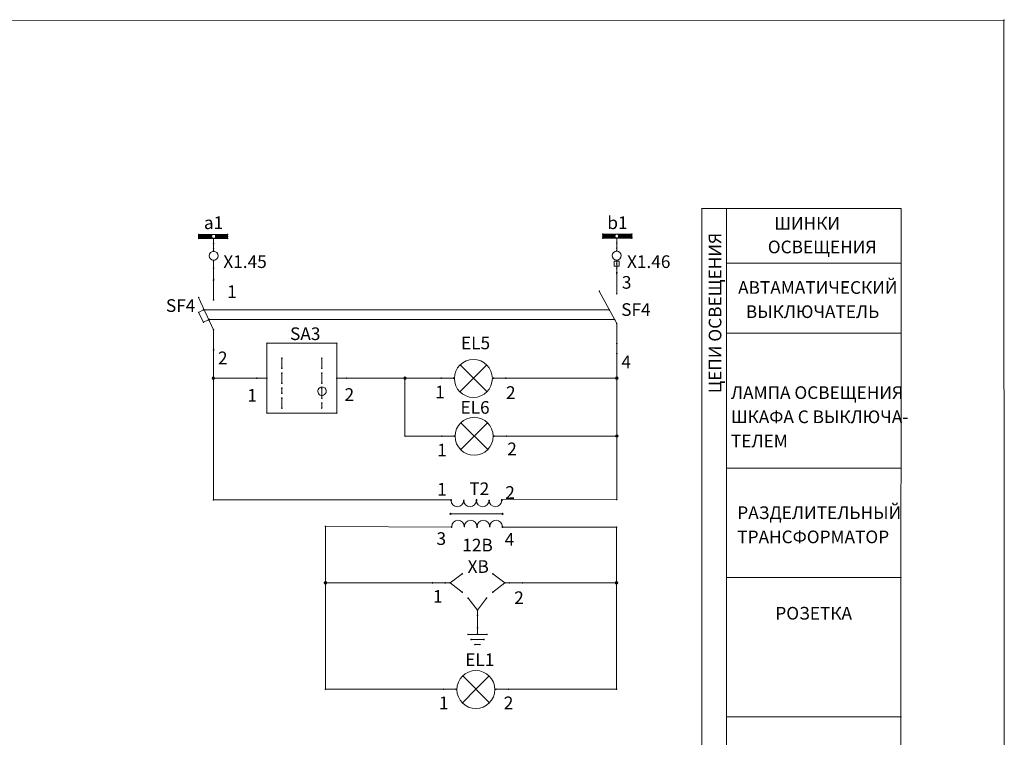
# Model space of a CAD drawing. Extents: x -33.2 to 50.6, y -0.7 to 11.
# Drawn here: x 8.6 to 16.3, y 5 to 10.7 of the extents above; entities that cross this region are included whole.
import ezdxf

# ---------------------------------------------------------------- set-up
doc = ezdxf.new("R2010")
doc.units = 0
doc.header["$MEASUREMENT"] = 0
doc.layers.add('SHEET3', color=4, linetype='Continuous')
doc.styles.get("Standard").update_dxf_attribs({"font": 'isocpeur.ttf'})

msp = doc.modelspace()

# ---------------------------------------------------------------- linework, layer by layer
at = {"color": 0, "linetype": 'Continuous', "lineweight": 5}
for p, q in [((0.7948, 10.6845), (16.3425, 10.6947)), ((16.3425, 10.6947), (16.3444, -0.6183))]:
    msp.add_line(p, q, dxfattribs=at)
for centre, radius, start, end in [((16.3425, 10.6947), 0.0025, 0, 180), ((16.3425, 10.6947), 0.0025, 0, 180), ((16.3425, 10.6947), 0.0025, 180, 0), ((16.3425, 10.6947), 0.0025, 180, 0), ((13.9547, 9.2065), 0.000984, 0, 180), ((13.9547, 9.2065), 0.000984, 0, 180), ((13.9547, 9.2065), 0.000984, 180, 0), ((13.9547, 9.2065), 0.000984, 180, 0), ((14.1515, 9.2065), 0.000984, 0, 180), ((14.1515, 9.2065), 0.000984, 180, 0), ((15.5295, 9.2065), 0.000984, 0, 180), ((15.5295, 9.2065), 0.000984, 0, 180), ((15.5295, 9.2065), 0.000984, 180, 0), ((15.5295, 9.2065), 0.000984, 180, 0), ((9.9803, 9.0018), 0.00246, 0, 180), ((9.9803, 9.0018), 0.00246, 0, 180), ((9.9803, 9.0018), 0.00246, 180, 0), ((9.9803, 9.0018), 0.00246, 180, 0), ((9.9803, 8.9782), 0.00246, 0, 180), ((9.9803, 8.9782), 0.00246, 180, 0), ((9.9803, 8.9703), 0.00246, 0, 180), ((9.9803, 8.9703), 0.00246, 0, 180), ((9.9803, 8.9703), 0.00246, 180, 0), ((9.9803, 8.9703), 0.00246, 180, 0), ((9.9842, 8.9939), 0.00246, 0, 180), ((9.9842, 8.9939), 0.00246, 180, 0), ((9.9842, 8.99), 0.00246, 0, 180), ((9.9842, 8.99), 0.00246, 180, 0), ((9.9842, 8.9821), 0.00246, 0, 180), ((9.9842, 8.9821), 0.00246, 180, 0), ((9.9842, 8.9782), 0.00246, 0, 180), ((9.9842, 8.9782), 0.00246, 0, 180), ((9.9842, 8.9782), 0.00246, 180, 0), ((9.9842, 8.9782), 0.00246, 180, 0), ((10.0787, 8.9939), 0.00246, 0, 180), ((10.0787, 8.9939), 0.00246, 180, 0), ((10.0787, 8.99), 0.00246, 0, 180), ((10.0787, 8.99), 0.00246, 180, 0), ((10.0787, 8.9743), 0.00246, 0, 180), ((10.0787, 8.9743), 0.00246, 180, 0), ((10.0826, 8.9821), 0.00246, 0, 180), ((10.0826, 8.9821), 0.00246, 180, 0), ((10.0984, 8.9703), 0.0025, 0, 180), ((10.0984, 8.9703), 0.0025, 180, 0), ((10.1181, 8.9939), 0.00246, 0, 180), ((10.1181, 8.9939), 0.00246, 180, 0), ((10.1181, 8.9861), 0.00246, 0, 180), ((10.1181, 8.9861), 0.00246, 180, 0), ((10.1181, 8.9782), 0.00246, 0, 180), ((10.1181, 8.9782), 0.00246, 180, 0), ((10.1259, 8.9861), 0.00246, 0, 180), ((10.1259, 8.9861), 0.00246, 0, 180), ((10.1259, 8.9861), 0.00246, 180, 0), ((10.1259, 8.9861), 0.00246, 180, 0), ((10.2047, 8.9939), 0.00246, 0, 180), ((10.2047, 8.9939), 0.00246, 180, 0), ((10.2047, 8.9782), 0.00246, 0, 180), ((10.2047, 8.9782), 0.00246, 180, 0), ((10.2086, 9.0018), 0.00246, 0, 180), ((10.2086, 9.0018), 0.00246, 0, 180), ((10.2086, 9.0018), 0.00246, 180, 0), ((10.2086, 9.0018), 0.00246, 180, 0), ((10.2086, 8.9861), 0.00246, 0, 180), ((10.2086, 8.9861), 0.00246, 180, 0), ((10.2086, 8.9703), 0.00246, 0, 180), ((10.2086, 8.9703), 0.00246, 0, 180), ((10.2086, 8.9703), 0.00246, 180, 0), ((10.2086, 8.9703), 0.00246, 180, 0), ((13.1732, 9.0038), 0.00246, 0, 180), ((13.1732, 9.0038), 0.00246, 0, 180), ((13.1732, 9.0038), 0.00246, 180, 0), ((13.1732, 9.0038), 0.00246, 180, 0), ((13.1732, 8.988), 0.00246, 0, 180), ((13.1732, 8.988), 0.00246, 180, 0), ((13.1732, 8.9723), 0.00246, 0, 180), ((13.1732, 8.9723), 0.00246, 0, 180), ((13.1732, 8.9723), 0.00246, 180, 0), ((13.1732, 8.9723), 0.00246, 180, 0), ((13.1771, 8.9959), 0.00246, 0, 180), ((13.1771, 8.9959), 0.00246, 180, 0), ((13.1771, 8.9802), 0.00246, 0, 180), ((13.1771, 8.9802), 0.00246, 180, 0), ((13.2559, 8.988), 0.00246, 0, 180), ((13.2559, 8.988), 0.00246, 0, 180), ((13.2559, 8.988), 0.00246, 180, 0), ((13.2559, 8.988), 0.00246, 180, 0), ((13.2637, 8.9959), 0.00246, 0, 180), ((13.2637, 8.9959), 0.00246, 180, 0), ((13.2637, 8.988), 0.00246, 0, 180), ((13.2637, 8.988), 0.00246, 180, 0), ((13.2637, 8.9802), 0.00246, 0, 180), ((13.2637, 8.9802), 0.00246, 180, 0), ((13.2834, 8.9723), 0.0025, 0, 180), ((13.2834, 8.9723), 0.0025, 180, 0), ((13.2992, 8.9841), 0.00246, 0, 180), ((13.2992, 8.9841), 0.00246, 180, 0), ((13.3031, 8.9959), 0.00246, 0, 180), ((13.3031, 8.9959), 0.00246, 180, 0), ((13.3031, 8.992), 0.00246, 0, 180), ((13.3031, 8.992), 0.00246, 180, 0), ((13.3031, 8.9762), 0.00246, 0, 180), ((13.3031, 8.9762), 0.00246, 180, 0), ((13.3976, 8.9959), 0.00246, 0, 180), ((13.3976, 8.9959), 0.00246, 180, 0), ((13.3976, 8.992), 0.00246, 0, 180), ((13.3976, 8.992), 0.00246, 180, 0), ((13.3976, 8.9841), 0.00246, 0, 180), ((13.3976, 8.9841), 0.00246, 180, 0), ((13.3976, 8.9802), 0.00246, 0, 180), ((13.3976, 8.9802), 0.00246, 0, 180), ((13.3976, 8.9802), 0.00246, 180, 0), ((13.3976, 8.9802), 0.00246, 180, 0), ((13.4015, 9.0038), 0.00246, 0, 180), ((13.4015, 9.0038), 0.00246, 0, 180), ((13.4015, 9.0038), 0.00246, 180, 0), ((13.4015, 9.0038), 0.00246, 180, 0), ((13.4015, 8.9802), 0.00246, 0, 180), ((13.4015, 8.9802), 0.00246, 180, 0), ((13.4015, 8.9723), 0.00246, 0, 180), ((13.4015, 8.9723), 0.00246, 0, 180), ((13.4015, 8.9723), 0.00246, 180, 0), ((13.4015, 8.9723), 0.00246, 180, 0), ((10.0984, 8.9309), 0.00246, 0, 180), ((10.0984, 8.9309), 0.0025, 0, 180), ((10.0984, 8.9309), 0.00246, 180, 0), ((10.0984, 8.9309), 0.0025, 180, 0), ((10.0984, 8.8916), 0.0025, 0, 180), ((10.0984, 8.8916), 0.00246, 0, 180), ((10.0984, 8.8916), 0.00246, 180, 0), ((10.0984, 8.8916), 0.0025, 180, 0), ((10.0984, 8.8719), 0.0025, 0, 180), ((10.0984, 8.8719), 0.0025, 180, 0), ((13.2834, 8.9329), 0.0025, 0, 180), ((13.2834, 8.9329), 0.0025, 180, 0), ((13.2834, 8.8935), 0.0025, 0, 180), ((13.2834, 8.8935), 0.0025, 180, 0), ((13.2834, 8.8739), 0.0025, 0, 180), ((13.2834, 8.8739), 0.0025, 180, 0), ((13.2834, 8.9329), 0.00246, 0, 180), ((13.2834, 8.9329), 0.00246, 180, 0), ((13.2834, 8.8935), 0.00246, 0, 180), ((13.2834, 8.8935), 0.00246, 180, 0), ((10.0984, 8.7932), 0.0025, 0, 180), ((10.0984, 8.7932), 0.0025, 180, 0), ((13.2834, 8.7951), 0.0025, 0, 180), ((13.2834, 8.7951), 0.0025, 180, 0), ((10.0984, 8.7341), 0.0025, 0, 180), ((10.0984, 8.7341), 0.0025, 0, 180), ((10.0984, 8.7341), 0.0025, 180, 0), ((10.0984, 8.7341), 0.0025, 180, 0), ((13.2834, 8.7695), 0.0025, 0, 180), ((13.2834, 8.7695), 0.0025, 180, 0), ((13.2834, 8.7361), 0.0025, 0, 180), ((13.2834, 8.7361), 0.0025, 0, 180), ((13.2834, 8.7361), 0.0025, 180, 0), ((13.2834, 8.7361), 0.0025, 180, 0), ((14.1515, 8.7735), 0.000984, 0, 180), ((14.1515, 8.7735), 0.000984, 180, 0), ((15.5295, 8.7735), 0.000984, 0, 180), ((15.5295, 8.7735), 0.000984, 180, 0), ((10.0984, 8.6475), 0.0025, 0, 180), ((10.0984, 8.6475), 0.0025, 0, 180), ((10.0984, 8.6475), 0.0025, 180, 0), ((10.0984, 8.6475), 0.0025, 180, 0), ((10.0984, 8.642), 0.00246, 0, 180), ((10.0984, 8.6396), 0.0025, 0, 180), ((10.0984, 8.642), 0.00246, 180, 0), ((10.0984, 8.6396), 0.0025, 180, 0), ((13.2834, 8.7006), 0.0025, 0, 180), ((13.2834, 8.7006), 0.0025, 180, 0), ((13.2834, 8.6908), 0.0025, 0, 180), ((13.2834, 8.6908), 0.0025, 180, 0), ((13.2834, 8.6908), 0.00246, 0, 180), ((13.2834, 8.6908), 0.00246, 180, 0), ((9.9803, 8.5042), 0.00246, 0, 180), ((9.9803, 8.5042), 0.00246, 180, 0), ((10.0984, 8.4845), 0.00246, 0, 180), ((10.0984, 8.4845), 0.00246, 180, 0), ((13.1456, 8.553), 0.00246, 0, 180), ((13.1456, 8.553), 0.00246, 180, 0), ((13.2834, 8.5333), 0.00246, 0, 180), ((13.2834, 8.5333), 0.00246, 180, 0), ((10.0196, 8.4057), 0.00246, 0, 180), ((10.0196, 8.4057), 0.00246, 180, 0), ((10.0216, 8.4054), 0.0025, 0, 180), ((10.0216, 8.4054), 0.0025, 180, 0), ((13.2244, 8.4054), 0.0025, 0, 180), ((13.2244, 8.4054), 0.0025, 180, 0), ((9.9803, 8.3861), 0.00246, 0, 180), ((9.9803, 8.3861), 0.00246, 0, 180), ((9.9803, 8.3861), 0.00246, 180, 0), ((9.9803, 8.3861), 0.00246, 180, 0), ((10.059, 8.327), 0.00246, 0, 180), ((10.059, 8.327), 0.00246, 180, 0), ((10.0669, 8.3306), 0.0025, 0, 180), ((10.0669, 8.3306), 0.0025, 180, 0), ((13.2657, 8.3306), 0.0025, 0, 180), ((13.2657, 8.3306), 0.0025, 180, 0), ((10.0196, 8.3073), 0.00246, 0, 180), ((10.0196, 8.3073), 0.00246, 0, 180), ((10.0196, 8.3073), 0.00246, 180, 0), ((10.0196, 8.3073), 0.00246, 180, 0), ((10.0984, 8.2483), 0.00246, 0, 180), ((10.0984, 8.2483), 0.00246, 0, 180), ((10.0984, 8.2483), 0.00246, 180, 0), ((10.0984, 8.2483), 0.00246, 180, 0), ((13.2834, 8.2971), 0.00246, 0, 180), ((13.2834, 8.2971), 0.00246, 0, 180), ((13.2834, 8.2971), 0.00246, 180, 0), ((13.2834, 8.2971), 0.00246, 180, 0), ((14.1515, 8.2223), 0.000984, 0, 180), ((14.1515, 8.2223), 0.000984, 180, 0), ((15.5295, 8.2223), 0.000984, 0, 180), ((15.5295, 8.2223), 0.000984, 180, 0), ((10.0984, 8.0943), 0.0025, 0, 180), ((10.0984, 8.0943), 0.0025, 180, 0), ((10.0984, 8.0908), 0.00246, 0, 180), ((10.0984, 8.0908), 0.00246, 180, 0), ((10.5196, 8.1416), 0.00246, 0, 180), ((10.5196, 8.1416), 0.00246, 0, 180), ((10.5196, 8.1416), 0.00246, 180, 0), ((10.5196, 8.1416), 0.00246, 180, 0), ((11.0708, 8.1416), 0.00246, 0, 180), ((11.0708, 8.1416), 0.00246, 0, 180), ((11.0708, 8.1416), 0.00246, 180, 0), ((11.0708, 8.1416), 0.00246, 180, 0), ((13.2834, 8.1396), 0.0025, 0, 180), ((13.2834, 8.1396), 0.0025, 180, 0), ((13.2834, 8.1396), 0.00246, 0, 180), ((13.2834, 8.1396), 0.00246, 180, 0), ((10.0984, 8.0865), 0.0025, 0, 180), ((10.0984, 8.0865), 0.0025, 0, 180), ((10.0984, 8.0865), 0.0025, 180, 0), ((10.0984, 8.0865), 0.0025, 180, 0), ((10.6377, 8.0235), 0.00246, 0, 180), ((10.6377, 8.0235), 0.00246, 180, 0), ((10.9527, 8.0235), 0.00246, 0, 180), ((10.9527, 8.0235), 0.00246, 180, 0), ((13.2834, 8.0609), 0.0025, 0, 180), ((13.2834, 8.0609), 0.0025, 0, 180), ((13.2834, 8.0609), 0.0025, 180, 0), ((13.2834, 8.0609), 0.0025, 180, 0), ((10.6377, 7.9447), 0.00246, 0, 180), ((10.6377, 7.9447), 0.00246, 180, 0), ((10.9527, 7.9447), 0.00246, 0, 180), ((10.9527, 7.9447), 0.00246, 180, 0), ((12.0492, 7.9683), 0.00246, 0, 180), ((12.0492, 7.9683), 0.00246, 180, 0), ((12.2539, 7.9683), 0.00246, 0, 180), ((12.2539, 7.9683), 0.00246, 180, 0), ((10.0964, 7.866), 0.01, 0, 180), ((10.0964, 7.866), 0.01, 180, 0), ((10.0964, 7.866), 0.0025, 0, 180), ((10.0964, 7.866), 0.0025, 0, 180), ((10.0964, 7.866), 0.0025, 0, 180), ((10.0964, 7.866), 0.0025, 180, 0), ((10.0964, 7.866), 0.0025, 180, 0), ((10.0964, 7.866), 0.0025, 180, 0), ((10.4409, 7.866), 0.0025, 0, 180), ((10.4409, 7.866), 0.0025, 0, 180), ((10.4409, 7.866), 0.0025, 180, 0), ((10.4409, 7.866), 0.0025, 180, 0), ((10.5196, 7.866), 0.0025, 0, 180), ((10.5196, 7.866), 0.0025, 180, 0), ((10.6377, 7.9054), 0.00246, 0, 180), ((10.6377, 7.9054), 0.00246, 180, 0), ((10.9527, 7.9054), 0.00246, 0, 180), ((10.9527, 7.9054), 0.00246, 180, 0), ((11.0708, 7.866), 0.0025, 0, 180), ((11.0708, 7.866), 0.0025, 180, 0), ((11.1496, 7.866), 0.0025, 0, 180), ((11.1496, 7.866), 0.0025, 0, 180), ((11.1496, 7.866), 0.0025, 180, 0), ((11.1496, 7.866), 0.0025, 180, 0), ((11.6102, 7.866), 0.01, 0, 180), ((11.6102, 7.866), 0.01, 180, 0), ((11.6102, 7.866), 0.0025, 0, 180), ((11.6102, 7.866), 0.0025, 0, 180), ((11.6102, 7.866), 0.0025, 0, 180), ((11.6102, 7.866), 0.0025, 180, 0), ((11.6102, 7.866), 0.0025, 180, 0), ((11.6102, 7.866), 0.0025, 180, 0), ((11.8956, 7.866), 0.0025, 0, 180), ((11.8956, 7.866), 0.0025, 0, 180), ((11.8956, 7.866), 0.0025, 180, 0), ((11.8956, 7.866), 0.0025, 180, 0), ((11.994, 7.866), 0.0025, 0, 180), ((11.994, 7.866), 0.0025, 180, 0), ((12.1515, 7.866), 0.00246, 0, 180), ((12.1515, 7.866), 0.00246, 0, 180), ((12.1515, 7.866), 0.00246, 180, 0), ((12.1515, 7.866), 0.00246, 180, 0), ((12.309, 7.866), 0.0025, 0, 180), ((12.309, 7.866), 0.0025, 180, 0), ((12.4074, 7.866), 0.0025, 0, 180), ((12.4074, 7.866), 0.0025, 0, 180), ((12.4074, 7.866), 0.0025, 180, 0), ((12.4074, 7.866), 0.0025, 180, 0), ((13.2834, 7.866), 0.01, 0, 180), ((13.2834, 7.866), 0.01, 180, 0), ((13.2834, 7.866), 0.0025, 0, 180), ((13.2834, 7.866), 0.0025, 0, 180), ((13.2834, 7.866), 0.0025, 0, 180), ((13.2834, 7.866), 0.0025, 180, 0), ((13.2834, 7.866), 0.0025, 180, 0), ((13.2834, 7.866), 0.0025, 180, 0), ((10.6377, 7.8266), 0.00246, 0, 180), ((10.6377, 7.8266), 0.00246, 180, 0), ((10.6377, 7.7872), 0.00246, 0, 180), ((10.6377, 7.7872), 0.00246, 180, 0), ((10.9527, 7.8266), 0.00246, 0, 180), ((10.9527, 7.8266), 0.00246, 180, 0), ((10.9527, 7.7872), 0.00246, 0, 180), ((10.9527, 7.7872), 0.00246, 180, 0), ((10.6377, 7.7479), 0.00246, 0, 180), ((10.6377, 7.7479), 0.00246, 180, 0), ((10.6377, 7.7085), 0.00246, 0, 180), ((10.6377, 7.7085), 0.00246, 180, 0), ((10.9527, 7.7085), 0.00246, 0, 180), ((10.9527, 7.7085), 0.00246, 180, 0), ((12.0452, 7.7597), 0.00246, 0, 180), ((12.0452, 7.7597), 0.00246, 180, 0), ((12.2578, 7.7597), 0.00246, 0, 180), ((12.2578, 7.7597), 0.00246, 180, 0), ((10.6377, 7.6298), 0.00246, 0, 180), ((10.6377, 7.6298), 0.00246, 180, 0), ((10.9527, 7.6691), 0.00246, 0, 180), ((10.9527, 7.6691), 0.00246, 180, 0), ((10.9527, 7.6298), 0.00246, 0, 180), ((10.9527, 7.6298), 0.00246, 180, 0), ((10.5196, 7.5904), 0.00246, 0, 180), ((10.5196, 7.5904), 0.00246, 0, 180), ((10.5196, 7.5904), 0.00246, 180, 0), ((10.5196, 7.5904), 0.00246, 180, 0), ((11.0708, 7.5904), 0.00246, 0, 180), ((11.0708, 7.5904), 0.00246, 0, 180), ((11.0708, 7.5904), 0.00246, 180, 0), ((11.0708, 7.5904), 0.00246, 180, 0), ((12.0551, 7.5117), 0.00246, 0, 180), ((12.0551, 7.5117), 0.00246, 180, 0), ((12.2598, 7.5117), 0.00246, 0, 180), ((12.2598, 7.5117), 0.00246, 180, 0), ((11.6102, 7.4093), 0.0025, 0, 180), ((11.6102, 7.4093), 0.0025, 0, 180), ((11.6102, 7.4093), 0.0025, 180, 0), ((11.6102, 7.4093), 0.0025, 180, 0), ((11.9015, 7.4093), 0.0025, 0, 180), ((11.9015, 7.4093), 0.0025, 0, 180), ((11.9015, 7.4093), 0.0025, 180, 0), ((11.9015, 7.4093), 0.0025, 180, 0), ((11.9999, 7.4093), 0.0025, 0, 180), ((11.9999, 7.4093), 0.0025, 180, 0), ((12.1574, 7.4093), 0.00246, 0, 180), ((12.1574, 7.4093), 0.00246, 0, 180), ((12.1574, 7.4093), 0.00246, 180, 0), ((12.1574, 7.4093), 0.00246, 180, 0), ((12.3149, 7.4093), 0.0025, 0, 180), ((12.3149, 7.4093), 0.0025, 180, 0), ((12.4133, 7.4093), 0.0025, 0, 180), ((12.4133, 7.4093), 0.0025, 0, 180), ((12.4133, 7.4093), 0.0025, 180, 0), ((12.4133, 7.4093), 0.0025, 180, 0), ((13.2834, 7.4093), 0.01, 0, 180), ((13.2834, 7.4093), 0.01, 180, 0), ((13.2834, 7.4093), 0.0025, 0, 180), ((13.2834, 7.4093), 0.0025, 0, 180), ((13.2834, 7.4093), 0.0025, 0, 180), ((13.2834, 7.4093), 0.0025, 180, 0), ((13.2834, 7.4093), 0.0025, 180, 0), ((13.2834, 7.4093), 0.0025, 180, 0), ((12.0511, 7.303), 0.00246, 0, 180), ((12.0511, 7.303), 0.00246, 180, 0), ((12.2637, 7.303), 0.00246, 0, 180), ((12.2637, 7.303), 0.00246, 180, 0), ((14.1515, 7.1554), 0.000984, 0, 180), ((15.5295, 7.1554), 0.000984, 0, 180), ((14.1515, 7.1554), 0.000984, 180, 0), ((15.5295, 7.1554), 0.000984, 180, 0), ((10.0964, 6.9054), 0.0025, 0, 180), ((10.0964, 6.9054), 0.0025, 0, 180), ((10.0964, 6.9054), 0.0025, 180, 0), ((10.0964, 6.9054), 0.0025, 180, 0), ((11.9744, 6.9054), 0.0025, 0, 180), ((11.9744, 6.9054), 0.0025, 0, 180), ((11.9744, 6.9054), 0.0025, 180, 0), ((11.9744, 6.9054), 0.0025, 180, 0), ((11.9744, 6.9014), 0.0025, 0, 180), ((11.9744, 6.9002), 0.0025, 0, 180), ((11.9744, 6.9014), 0.0025, 180, 0), ((11.9744, 6.9002), 0.0025, 180, 0), ((12.0744, 6.9002), 0.0025, 0, 180), ((12.0744, 6.9002), 0.0025, 0, 180), ((12.0744, 6.9002), 0.0025, 180, 0), ((12.0744, 6.9002), 0.0025, 180, 0), ((12.1744, 6.9054), 0.0025, 0, 180), ((12.1744, 6.9054), 0.0025, 180, 0), ((12.1744, 6.9014), 0.0025, 0, 180), ((12.1744, 6.9002), 0.0025, 0, 180), ((12.1744, 6.9014), 0.0025, 180, 0), ((12.1744, 6.9002), 0.0025, 180, 0), ((12.1751, 6.9054), 0.0025, 0, 180), ((12.1751, 6.9054), 0.0025, 180, 0), ((12.1751, 6.9014), 0.0025, 0, 180), ((12.1751, 6.9002), 0.0025, 0, 180), ((12.1751, 6.9014), 0.0025, 180, 0), ((12.1751, 6.9002), 0.0025, 180, 0), ((12.2751, 6.9002), 0.0025, 0, 180), ((12.2751, 6.9002), 0.0025, 0, 180), ((12.2751, 6.9002), 0.0025, 180, 0), ((12.2751, 6.9002), 0.0025, 180, 0), ((12.3751, 6.9054), 0.0025, 0, 180), ((12.3751, 6.9054), 0.0025, 0, 180), ((12.3751, 6.9054), 0.0025, 180, 0), ((12.3751, 6.9054), 0.0025, 180, 0), ((12.3751, 6.9014), 0.0025, 0, 180), ((12.3751, 6.9002), 0.0025, 0, 180), ((12.3751, 6.9014), 0.0025, 180, 0), ((12.3751, 6.9002), 0.0025, 180, 0), ((13.2834, 6.9073), 0.0025, 0, 180), ((13.2834, 6.9073), 0.0025, 0, 180), ((13.2834, 6.9073), 0.0025, 180, 0), ((13.2834, 6.9073), 0.0025, 180, 0), ((11.9704, 6.7951), 0.00492, 0, 180), ((11.9704, 6.7951), 0.00492, 180, 0), ((12.3799, 6.7951), 0.00492, 0, 180), ((12.3799, 6.7951), 0.00492, 180, 0), ((10.9822, 6.6947), 0.0025, 0, 180), ((10.9822, 6.6947), 0.0025, 0, 180), ((10.9822, 6.6947), 0.0025, 180, 0), ((10.9822, 6.6947), 0.0025, 180, 0), ((11.9791, 6.6939), 0.0025, 0, 180), ((11.9791, 6.6928), 0.0025, 0, 180), ((11.9791, 6.6939), 0.0025, 180, 0), ((11.9791, 6.6928), 0.0025, 180, 0), ((11.9791, 6.6888), 0.0025, 0, 180), ((11.9791, 6.6888), 0.0025, 0, 180), ((12.0791, 6.6939), 0.0025, 0, 180), ((12.0791, 6.6939), 0.0025, 0, 180), ((12.0791, 6.6939), 0.0025, 180, 0), ((12.0791, 6.6939), 0.0025, 180, 0), ((12.1791, 6.6939), 0.0025, 0, 180), ((12.1791, 6.6928), 0.0025, 0, 180), ((12.1791, 6.6939), 0.0025, 180, 0), ((12.1791, 6.6928), 0.0025, 180, 0), ((12.1791, 6.6888), 0.0025, 0, 180), ((12.1799, 6.6939), 0.0025, 0, 180), ((12.1799, 6.6928), 0.0025, 0, 180), ((12.1799, 6.6939), 0.0025, 180, 0), ((12.1799, 6.6928), 0.0025, 180, 0), ((12.1799, 6.6888), 0.0025, 0, 180), ((12.2799, 6.6939), 0.0025, 0, 180), ((12.2799, 6.6939), 0.0025, 0, 180), ((12.2799, 6.6939), 0.0025, 180, 0), ((12.2799, 6.6939), 0.0025, 180, 0), ((12.3799, 6.6939), 0.0025, 0, 180), ((12.3799, 6.6928), 0.0025, 0, 180), ((12.3799, 6.6939), 0.0025, 180, 0), ((12.3799, 6.6928), 0.0025, 180, 0), ((12.3799, 6.6888), 0.0025, 0, 180), ((12.3799, 6.6888), 0.0025, 0, 180), ((13.2814, 6.6888), 0.0025, 0, 180), ((13.2814, 6.6888), 0.0025, 0, 180), ((11.9791, 6.6888), 0.0025, 180, 0), ((11.9791, 6.6888), 0.0025, 180, 0), ((12.1791, 6.6888), 0.0025, 180, 0), ((12.1799, 6.6888), 0.0025, 180, 0), ((12.3799, 6.6888), 0.0025, 180, 0), ((12.3799, 6.6888), 0.0025, 180, 0), ((13.2814, 6.6888), 0.0025, 180, 0), ((13.2814, 6.6888), 0.0025, 180, 0), ((12.0625, 6.3215), 0.00246, 0, 180), ((12.0625, 6.3215), 0.00246, 180, 0), ((12.3035, 6.3215), 0.00246, 0, 180), ((12.3035, 6.3215), 0.00246, 180, 0), ((10.9822, 6.2498), 0.01, 0, 180), ((10.9822, 6.2498), 0.01, 180, 0), ((10.9822, 6.2498), 0.0025, 0, 180), ((10.9822, 6.2498), 0.0025, 0, 180), ((10.9822, 6.2498), 0.0025, 0, 180), ((10.9822, 6.2498), 0.0025, 180, 0), ((10.9822, 6.2498), 0.0025, 180, 0), ((10.9822, 6.2498), 0.0025, 180, 0), ((11.8287, 6.2498), 0.0025, 0, 180), ((11.8287, 6.2498), 0.0025, 0, 180), ((11.8287, 6.2498), 0.00246, 0, 180), ((11.8287, 6.2498), 0.0025, 180, 0), ((11.8287, 6.2498), 0.0025, 180, 0), ((11.8287, 6.2498), 0.00246, 180, 0), ((11.9287, 6.2498), 0.0025, 0, 180), ((11.9287, 6.2498), 0.0025, 180, 0), ((11.9665, 6.2498), 0.00246, 0, 180), ((11.9665, 6.2498), 0.00246, 0, 180), ((11.9665, 6.2498), 0.00246, 0, 180), ((11.9665, 6.2498), 0.00246, 180, 0), ((11.9665, 6.2498), 0.00246, 180, 0), ((11.9665, 6.2498), 0.00246, 180, 0), ((12.3996, 6.2498), 0.00246, 0, 180), ((12.3996, 6.2498), 0.00246, 0, 180), ((12.3996, 6.2498), 0.00246, 0, 180), ((12.3996, 6.2498), 0.00246, 180, 0), ((12.3996, 6.2498), 0.00246, 180, 0), ((12.3996, 6.2498), 0.00246, 180, 0), ((12.4374, 6.2498), 0.0025, 0, 180), ((12.4374, 6.2498), 0.0025, 180, 0), ((12.5374, 6.2498), 0.0025, 0, 180), ((12.5374, 6.2498), 0.0025, 0, 180), ((12.5374, 6.2498), 0.00246, 0, 180), ((12.5374, 6.2498), 0.0025, 180, 0), ((12.5374, 6.2498), 0.0025, 180, 0), ((12.5374, 6.2498), 0.00246, 180, 0), ((13.2814, 6.2498), 0.01, 0, 180), ((13.2814, 6.2498), 0.01, 180, 0), ((13.2814, 6.2498), 0.0025, 0, 180), ((13.2814, 6.2498), 0.0025, 0, 180), ((13.2814, 6.2498), 0.0025, 0, 180), ((13.2814, 6.2498), 0.0025, 180, 0), ((13.2814, 6.2498), 0.0025, 180, 0), ((13.2814, 6.2498), 0.0025, 180, 0), ((14.1515, 6.2932), 0.000984, 0, 180), ((14.1515, 6.2932), 0.000984, 180, 0), ((15.5295, 6.2932), 0.000984, 0, 180), ((15.5295, 6.2932), 0.000984, 180, 0), ((12.0625, 6.1758), 0.00246, 0, 180), ((12.0625, 6.1758), 0.00246, 180, 0), ((12.3035, 6.1758), 0.00246, 0, 180), ((12.3035, 6.1758), 0.00246, 180, 0), ((12.109, 6.1294), 0.00246, 0, 180), ((12.109, 6.1294), 0.00246, 180, 0), ((12.2547, 6.1294), 0.00246, 0, 180), ((12.2547, 6.1294), 0.00246, 180, 0), ((12.183, 5.9955), 0.0025, 0, 180), ((12.183, 5.9955), 0.0025, 180, 0), ((12.183, 6.0333), 0.00246, 0, 180), ((12.183, 6.0333), 0.00246, 0, 180), ((12.183, 6.0333), 0.00246, 0, 180), ((12.183, 6.0333), 0.00246, 180, 0), ((12.183, 6.0333), 0.00246, 180, 0), ((12.183, 6.0333), 0.00246, 180, 0), ((12.108, 5.8424), 0.0025, 0, 180), ((12.108, 5.8424), 0.0025, 180, 0), ((12.183, 5.8955), 0.0025, 0, 180), ((12.183, 5.8955), 0.0025, 0, 180), ((12.183, 5.8955), 0.0025, 180, 0), ((12.183, 5.8955), 0.0025, 180, 0), ((12.183, 5.8455), 0.0025, 0, 180), ((12.183, 5.8455), 0.0025, 180, 0), ((12.183, 5.8955), 0.00246, 0, 180), ((12.183, 5.8955), 0.00246, 0, 180), ((12.183, 5.8955), 0.00246, 180, 0), ((12.183, 5.8955), 0.00246, 180, 0), ((12.183, 5.8455), 0.00246, 0, 180), ((12.183, 5.8455), 0.00246, 180, 0), ((12.258, 5.8424), 0.0025, 0, 180), ((12.258, 5.8424), 0.0025, 180, 0), ((12.133, 5.8024), 0.0025, 0, 180), ((12.133, 5.8024), 0.0025, 180, 0), ((12.163, 5.7624), 0.0025, 0, 180), ((12.163, 5.7624), 0.0025, 180, 0), ((12.203, 5.7624), 0.0025, 0, 180), ((12.203, 5.7624), 0.0025, 180, 0), ((12.233, 5.8024), 0.0025, 0, 180), ((12.233, 5.8024), 0.0025, 180, 0), ((12.0688, 5.5117), 0.00246, 0, 180), ((12.0688, 5.5117), 0.00246, 180, 0), ((12.2736, 5.5117), 0.00246, 0, 180), ((12.2736, 5.5117), 0.00246, 180, 0), ((10.9822, 5.4093), 0.0025, 0, 180), ((10.9822, 5.4093), 0.0025, 0, 180), ((10.9822, 5.4093), 0.0025, 180, 0), ((10.9822, 5.4093), 0.0025, 180, 0), ((11.9153, 5.4093), 0.0025, 0, 180), ((11.9153, 5.4093), 0.0025, 0, 180), ((11.9153, 5.4093), 0.0025, 180, 0), ((11.9153, 5.4093), 0.0025, 180, 0), ((12.0137, 5.4093), 0.0025, 0, 180), ((12.0137, 5.4093), 0.0025, 180, 0), ((12.1712, 5.4093), 0.00246, 0, 180), ((12.1712, 5.4093), 0.00246, 0, 180), ((12.1712, 5.4093), 0.00246, 180, 0), ((12.1712, 5.4093), 0.00246, 180, 0), ((12.3287, 5.4093), 0.0025, 0, 180), ((12.3287, 5.4093), 0.0025, 180, 0), ((12.4271, 5.4093), 0.0025, 0, 180), ((12.4271, 5.4093), 0.0025, 0, 180), ((12.4271, 5.4093), 0.0025, 180, 0), ((12.4271, 5.4093), 0.0025, 180, 0), ((13.2814, 5.4093), 0.0025, 0, 180), ((13.2814, 5.4093), 0.0025, 0, 180), ((13.2814, 5.4093), 0.0025, 180, 0), ((13.2814, 5.4093), 0.0025, 180, 0), ((12.0649, 5.303), 0.00246, 0, 180), ((12.0649, 5.303), 0.00246, 180, 0), ((12.2775, 5.303), 0.00246, 0, 180), ((12.2775, 5.303), 0.00246, 180, 0), ((14.1515, 5.1908), 0.000984, 0, 180), ((14.1515, 5.1908), 0.000984, 180, 0), ((15.5295, 5.1908), 0.000984, 0, 180), ((15.5295, 5.1908), 0.000984, 180, 0)]:
    msp.add_arc(centre, radius, start, end, dxfattribs=at)
at = {"layer": 'SHEET3', "color": 0, "linetype": 'Continuous', "lineweight": 5}
for p, q in [((13.9547, 9.2065), (15.5295, 9.2065)), ((13.9547, 1.7183), (13.9547, 9.2065)), ((14.1515, 1.7183), (14.1515, 9.2065)), ((15.5275, 1.7183), (15.5295, 9.2065)), ((9.9803, 8.9703), (9.9803, 9.0018)), ((9.9803, 9.0018), (10.2086, 9.0018)), ((9.9803, 8.9782), (9.9842, 8.9782)), ((10.2086, 8.9703), (9.9803, 8.9703)), ((9.9842, 8.9939), (10.0787, 8.9939)), ((9.9842, 8.99), (10.0787, 8.99)), ((9.9842, 8.9821), (10.0826, 8.9821)), ((9.9842, 8.9782), (10.0787, 8.9743)), ((10.0984, 8.9703), (10.0984, 8.8916)), ((10.1181, 8.9939), (10.2047, 8.9939)), ((10.1181, 8.9861), (10.1259, 8.9861)), ((10.1181, 8.9782), (10.2047, 8.9782)), ((10.1259, 8.9861), (10.2086, 8.9861)), ((10.2086, 9.0018), (10.2086, 8.9703)), ((13.1732, 9.0038), (13.1732, 8.9723)), ((13.4015, 9.0038), (13.1732, 9.0038)), ((13.2559, 8.988), (13.1732, 8.988)), ((13.1732, 8.9723), (13.4015, 8.9723)), ((13.2637, 8.9959), (13.1771, 8.9959)), ((13.2637, 8.9802), (13.1771, 8.9802)), ((13.2637, 8.988), (13.2559, 8.988)), ((13.2834, 8.9723), (13.2834, 8.8935)), ((13.3976, 8.9841), (13.2992, 8.9841)), ((13.3976, 8.9959), (13.3031, 8.9959)), ((13.3976, 8.992), (13.3031, 8.992)), ((13.3976, 8.9802), (13.3031, 8.9762)), ((13.4015, 8.9802), (13.3976, 8.9802)), ((13.4015, 8.9723), (13.4015, 9.0038)), ((10.0984, 8.9309), (10.0984, 8.8916)), ((10.0984, 8.8719), (10.0984, 8.9309)), ((13.2834, 8.9329), (13.2834, 8.8935)), ((13.2834, 8.8739), (13.2834, 8.9329)), ((10.0984, 8.7932), (10.0984, 8.7341)), ((13.2834, 8.7951), (13.2834, 8.7361)), ((10.0984, 8.6475), (10.0984, 8.7341)), ((13.3034, 8.7895), (13.2634, 8.7895)), ((13.2634, 8.7895), (13.2634, 8.7495)), ((13.2634, 8.7495), (13.3034, 8.7495)), ((13.2834, 8.6908), (13.2834, 8.7695)), ((13.2834, 8.7361), (13.2834, 8.7006)), ((13.3034, 8.7495), (13.3034, 8.7895)), ((14.1515, 8.7735), (15.5295, 8.7735)), ((10.0984, 8.6396), (10.0984, 8.6475)), ((10.0984, 8.642), (10.0984, 8.4845)), ((13.2834, 8.5333), (13.2834, 8.6908)), ((9.9803, 8.5042), (10.0984, 8.2483)), ((13.2834, 8.2971), (13.1456, 8.553)), ((10.0196, 8.4057), (9.9803, 8.3861)), ((10.0216, 8.4054), (13.2244, 8.4054)), ((9.9803, 8.3861), (10.0196, 8.3073)), ((10.0196, 8.3073), (10.059, 8.327)), ((10.0669, 8.3306), (13.2657, 8.3306)), ((10.0984, 8.2483), (10.0984, 8.0908)), ((13.2834, 8.1396), (13.2834, 8.2971)), ((14.1515, 8.2223), (15.5295, 8.2223)), ((10.0984, 8.0943), (10.0984, 8.0865)), ((10.5196, 7.5904), (10.5196, 8.1416)), ((10.5196, 8.1416), (11.0708, 8.1416)), ((11.0708, 8.1416), (11.0708, 7.5904)), ((13.2834, 8.1396), (13.2834, 8.0609)), ((10.0984, 8.0865), (10.0964, 7.866)), ((10.6377, 8.0235), (10.6377, 7.9447)), ((10.9527, 8.0235), (10.9527, 7.9447)), ((13.2834, 8.0609), (13.2834, 7.866)), ((12.0492, 7.9683), (12.2578, 7.7597)), ((12.1515, 7.866), (12.2539, 7.9683)), ((10.4409, 7.866), (10.0964, 7.866)), ((10.0964, 6.9054), (10.0964, 7.866)), ((10.5196, 7.866), (10.4409, 7.866)), ((10.6377, 7.9054), (10.6377, 7.8266)), ((10.9527, 7.9054), (10.9527, 7.8266)), ((11.0708, 7.866), (11.1496, 7.866)), ((11.6102, 7.866), (11.1496, 7.866)), ((11.8956, 7.866), (11.6102, 7.866)), ((11.6102, 7.866), (11.6102, 7.4093)), ((11.994, 7.866), (11.8956, 7.866)), ((12.1515, 7.866), (12.0452, 7.7597)), ((12.309, 7.866), (12.4074, 7.866)), ((13.2834, 7.866), (12.4074, 7.866)), ((13.2834, 7.866), (13.2834, 7.4093)), ((10.6377, 7.7872), (10.6377, 7.7479)), ((10.9527, 7.7872), (10.9527, 7.7085)), ((10.6377, 7.6298), (10.6377, 7.7085)), ((10.9527, 7.6691), (10.9527, 7.6298)), ((11.0708, 7.5904), (10.5196, 7.5904)), ((12.0551, 7.5117), (12.2637, 7.303)), ((12.1574, 7.4093), (12.2598, 7.5117)), ((11.9015, 7.4093), (11.6102, 7.4093)), ((11.9999, 7.4093), (11.9015, 7.4093)), ((12.1574, 7.4093), (12.0511, 7.303)), ((12.3149, 7.4093), (12.4133, 7.4093)), ((13.2834, 7.4093), (12.4133, 7.4093)), ((13.2834, 7.4093), (13.2834, 6.9073)), ((14.1515, 7.1554), (15.5295, 7.1554)), ((11.9744, 6.9054), (10.0964, 6.9054)), ((11.9744, 6.9014), (11.9744, 6.9054)), ((12.1744, 6.9014), (12.1744, 6.9054)), ((12.1751, 6.9014), (12.1751, 6.9054)), ((13.2834, 6.9073), (12.3751, 6.9054)), ((12.3751, 6.9014), (12.3751, 6.9054)), ((11.9704, 6.7951), (12.3799, 6.7951)), ((10.9822, 6.6947), (11.9791, 6.6888)), ((10.9822, 6.6947), (10.9822, 6.2498)), ((11.9791, 6.6928), (11.9791, 6.6888)), ((12.1791, 6.6928), (12.1791, 6.6888)), ((12.1799, 6.6928), (12.1799, 6.6888)), ((12.3799, 6.6928), (12.3799, 6.6888)), ((12.3799, 6.6888), (13.2814, 6.6888)), ((13.2814, 6.6888), (13.2814, 6.2498)), ((11.9665, 6.2498), (12.0625, 6.3215)), ((12.3996, 6.2498), (12.3035, 6.3215)), ((10.9822, 6.2498), (11.8287, 6.2498)), ((10.9822, 6.2498), (10.9822, 5.4093)), ((11.9665, 6.2498), (11.8287, 6.2498)), ((11.9287, 6.2498), (11.8287, 6.2498)), ((11.9665, 6.2498), (12.0625, 6.1758)), ((12.3996, 6.2498), (12.3035, 6.1758)), ((12.3996, 6.2498), (12.5374, 6.2498)), ((12.4374, 6.2498), (12.5374, 6.2498)), ((13.2814, 6.2498), (12.5374, 6.2498)), ((13.2814, 6.2498), (13.2814, 5.4093)), ((14.1515, 6.2932), (15.5295, 6.2932)), ((12.183, 6.0333), (12.109, 6.1294)), ((12.183, 6.0333), (12.2547, 6.1294)), ((12.183, 6.0333), (12.183, 5.8955)), ((12.183, 5.9955), (12.183, 5.8955)), ((12.108, 5.8424), (12.258, 5.8424)), ((12.183, 5.8455), (12.183, 5.8955)), ((12.183, 5.8455), (12.183, 5.8955)), ((12.133, 5.8024), (12.233, 5.8024)), ((12.163, 5.7624), (12.203, 5.7624)), ((12.0688, 5.5117), (12.2775, 5.303)), ((12.1712, 5.4093), (12.2736, 5.5117)), ((11.9153, 5.4093), (10.9822, 5.4093)), ((12.0137, 5.4093), (11.9153, 5.4093)), ((12.1712, 5.4093), (12.0649, 5.303)), ((12.3287, 5.4093), (12.4271, 5.4093)), ((13.2814, 5.4093), (12.4271, 5.4093)), ((14.1515, 5.1908), (15.5295, 5.1908))]:
    msp.add_line(p, q, dxfattribs=at)
for centre, radius, start, end in [((10.0984, 8.9861), 0.0157, 0, 180), ((10.0984, 8.9861), 0.0157, 180, 0), ((13.2834, 8.988), 0.0157, 0, 180), ((13.2834, 8.988), 0.0157, 180, 0), ((10.0984, 8.8325), 0.0354, 90, 270), ((10.0984, 8.8325), 0.0354, 270, 90), ((13.2834, 8.8345), 0.0354, 90, 270), ((13.2834, 8.8345), 0.0354, 270, 90), ((12.1507, 7.864), 0.15, 0, 180), ((12.1507, 7.864), 0.15, 180, 0), ((10.9547, 7.7636), 0.0335, 140.20026, 320.20026), ((10.9547, 7.7636), 0.0335, 320.20026, 140.20026), ((12.1566, 7.4073), 0.15, 0, 180), ((12.1566, 7.4073), 0.15, 180, 0), ((12.0244, 6.9002), 0.05, 180, 0), ((12.1244, 6.9002), 0.05, 180, 0), ((12.2251, 6.9002), 0.05, 180, 0), ((12.3251, 6.9002), 0.05, 180, 0), ((12.0291, 6.6939), 0.05, 0, 180), ((12.1291, 6.6939), 0.05, 0, 180), ((12.2299, 6.6939), 0.05, 0, 180), ((12.3299, 6.6939), 0.05, 0, 180), ((12.1704, 5.4073), 0.15, 0, 180), ((12.1704, 5.4073), 0.15, 180, 0)]:
    msp.add_arc(centre, radius, start, end, dxfattribs=at)

# ---------------------------------------------------------------- texts
at = {"layer": 'SHEET3', "color": 0, "lineweight": 5}
for s, p in [('a1', (10.0217, 9.0437)), ('b1', (13.2087, 9.0437)), ('    ШИНКИ', (14.4052, 9.0397)), ('ОСВЕЩЕНИЯ', (14.4766, 8.8525)), ('X1.45', (10.1751, 8.7364)), ('X1.46', (13.3641, 8.7364)), ('3', (13.3237, 8.5727)), ('АВТАМАТИЧЕСКИЙ', (14.2419, 8.5323)), ('1', (10.2056, 8.4998)), ('SF4', (9.7219, 8.3896)), ('SF4', (13.3183, 8.3581)), ('  ВЫКЛЮЧАТЕЛЬ', (14.2419, 8.3413)), ('SA3', (10.7023, 8.1672)), ('EL5', (12.0526, 8.0943)), ('2', (10.1328, 7.9762)), ('4', (13.3198, 7.9447)), ('1', (10.3651, 7.6809)), ('2', (11.1328, 7.6869)), ('1', (11.8493, 7.7065)), ('2', (12.4084, 7.7026)), ('ЛАМПА ОСВЕЩЕНИЯ', (14.1851, 7.7022)), ('EL6', (12.0488, 7.5852)), ('ШКАФА С ВЫКЛЮЧА-', (14.1851, 7.5112)), ('ТЕЛЕМ', (14.1851, 7.3203)), ('1', (11.8651, 7.2479)), ('2', (12.4182, 7.2577)), ('1', (11.8651, 6.9388)), ('T2', (12.1186, 6.9428)), ('2', (12.4025, 6.9132)), ('РАЗДЕЛИТЕЛЬНЫЙ', (14.2355, 6.7538)), ('3', (11.8592, 6.5491)), ('4', (12.3985, 6.5432)), ('ТРАНСФОРМАТОР', (14.2355, 6.5628)), ('12B', (12.0631, 6.4979)), ('XВ', (12.1049, 6.3286)), ('1', (11.8316, 6.0924)), ('2', (12.4733, 6.0825)), ('РОЗЕТКА', (14.5362, 5.9598)), ('EL1', (12.086, 5.5924)), ('1', (11.8788, 5.2518)), ('2', (12.3907, 5.2518))]:
    msp.add_text(s, height=0.1, dxfattribs=at).set_placement(p)
msp.add_text('ЦЕПИ ОСВЕЩЕНИЯ', height=0.1, rotation=90, dxfattribs=at).set_placement((14.1098, 7.7474))

doc.saveas('drawing.dxf')
